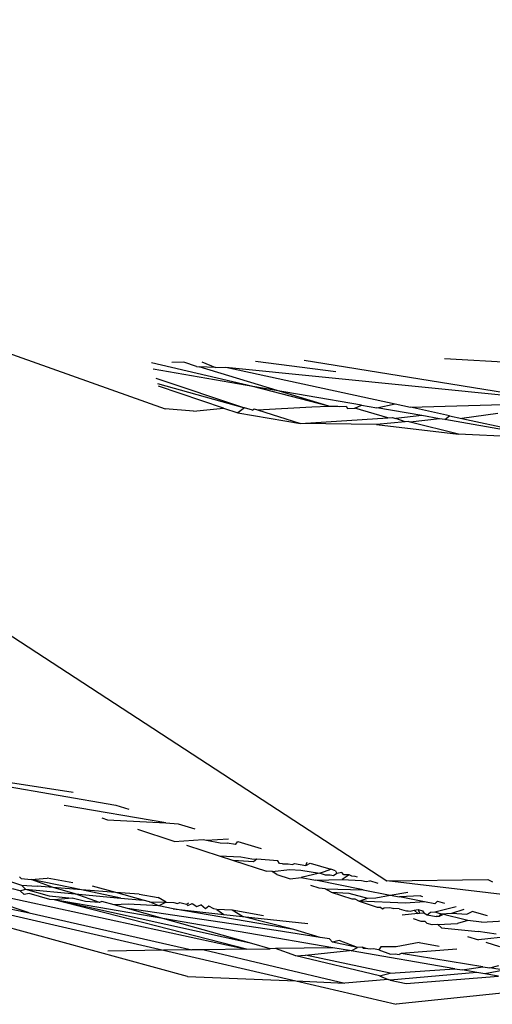
# Model space of a CAD drawing. Units: inches. Extents: x -226 to 211, y -120 to 359.
# Drawn here: x 98 to 98, y 39 to 39 of the extents above; entities that cross this region are included whole.
import ezdxf

# ---------------------------------------------------------------- set-up
doc = ezdxf.new("R2010")
doc.units = ezdxf.units.IN
doc.header["$LTSCALE"] = 5
doc.header["$MEASUREMENT"] = 0
doc.layers.add('C8P_Component', color=7, linetype='Continuous')

# ---------------------------------------------------------------- blocks, each defined once
blk = doc.blocks.new('80004')
for p, q in [((105.37261, -96.40463), (106.17839, -96.9297)), ((105.93847, -96.60472), (106.04326, -96.64195)), ((106.09667, -96.62823), (106.03485, -96.61386)), ((106.05462, -96.61348), (106.04733, -96.61358)), ((106.06244, -96.61607), (106.05462, -96.61348)), ((106.06244, -96.61607), (106.06409, -96.61633)), ((106.07402, -96.61667), (106.06409, -96.61633)), ((106.14317, -96.6404), (106.06409, -96.61633)), ((106.06564, -96.61333), (106.07402, -96.61667)), ((106.09835, -96.61289), (106.14738, -96.61915)), ((106.27262, -96.6358), (106.12796, -96.61249)), ((106.21365, -96.61133), (106.45928, -96.62512)), ((106.09667, -96.62823), (106.03601, -96.61774)), ((106.07402, -96.61667), (106.08037, -96.61653)), ((106.08037, -96.61653), (106.27262, -96.6358)), ((106.08037, -96.61653), (106.18354, -96.63897)), ((106.03765, -96.62322), (106.09163, -96.64131)), ((106.03864, -96.62653), (106.09163, -96.64131)), ((106.07876, -96.64148), (106.03912, -96.62814)), ((106.14317, -96.6404), (106.09667, -96.62823)), ((106.16294, -96.6397), (106.09667, -96.62823)), ((106.13262, -96.64078), (106.14317, -96.6404)), ((106.14317, -96.6404), (106.14864, -96.64032)), ((106.14864, -96.64032), (106.14965, -96.64055)), ((106.14965, -96.64055), (106.15366, -96.64024)), ((106.15366, -96.64024), (106.15441, -96.64166)), ((106.159, -96.64158), (106.16294, -96.6397)), ((106.16294, -96.6397), (106.17242, -96.64134)), ((106.17242, -96.64134), (106.18354, -96.63897)), ((106.18354, -96.63897), (106.19278, -96.64097)), ((106.19278, -96.64097), (106.29502, -96.63805)), ((106.06057, -96.64334), (106.04326, -96.64195)), ((106.06057, -96.64334), (106.07876, -96.64148)), ((106.07876, -96.64148), (106.08759, -96.64445)), ((106.09163, -96.64131), (106.08759, -96.64445)), ((106.08759, -96.64445), (106.12575, -96.65083)), ((106.09657, -96.64269), (106.09163, -96.64131)), ((106.09657, -96.64269), (106.09764, -96.64202)), ((106.09764, -96.64202), (106.09961, -96.64264)), ((106.09961, -96.64264), (106.13262, -96.64078)), ((106.09961, -96.64264), (106.12575, -96.65083)), ((106.15441, -96.64166), (106.159, -96.64158)), ((106.17911, -96.6474), (106.159, -96.64158)), ((106.19979, -96.64607), (106.17242, -96.64134)), ((106.19979, -96.64607), (106.18402, -96.64785)), ((106.21671, -96.64618), (106.19278, -96.64097)), ((106.21054, -96.64793), (106.19979, -96.64607)), ((106.2139, -96.64851), (106.21671, -96.64618)), ((106.21671, -96.64618), (106.22413, -96.64779)), ((106.24605, -96.64468), (106.22413, -96.64779)), ((106.12575, -96.65083), (106.17911, -96.6474)), ((106.17205, -96.65147), (106.12575, -96.65083)), ((106.18964, -96.64985), (106.17205, -96.65147)), ((106.17205, -96.65147), (106.2222, -96.65742)), ((106.17911, -96.6474), (106.1816, -96.64724)), ((106.1816, -96.64724), (106.18402, -96.64785)), ((106.18964, -96.64985), (106.18402, -96.64785)), ((106.19137, -96.64969), (106.18964, -96.64985)), ((106.19265, -96.65001), (106.19137, -96.64969)), ((106.21054, -96.64793), (106.19265, -96.65001)), ((106.2222, -96.65742), (106.19265, -96.65001)), ((106.2139, -96.64851), (106.21054, -96.64793)), ((106.28027, -96.66), (106.2139, -96.64851)), ((106.22413, -96.64779), (106.28027, -96.66)), ((106.28027, -96.66), (106.2222, -96.65742)), ((105.98708, -96.87593), (105.93276, -96.86752)), ((105.94285, -96.87134), (106.01313, -96.88368)), ((106.04376, -96.89442), (105.98163, -96.88391)), ((106.01313, -96.88368), (106.02105, -96.88604)), ((106.00461, -96.89136), (106.00804, -96.89247)), ((106.00804, -96.89247), (106.04376, -96.89442)), ((106.04886, -96.9057), (106.02666, -96.8985)), ((106.04376, -96.89442), (106.05115, -96.895)), ((106.05115, -96.895), (106.06135, -96.89804)), ((106.04886, -96.9057), (106.06639, -96.90463)), ((106.06639, -96.90463), (106.06851, -96.90495)), ((106.06851, -96.90495), (106.08184, -96.90414)), ((106.05627, -96.9081), (106.07627, -96.91458)), ((106.06851, -96.90495), (106.07678, -96.90665)), ((106.07678, -96.90665), (106.08107, -96.90689)), ((106.08622, -96.90768), (106.08107, -96.90689)), ((106.08622, -96.90768), (106.0876, -96.90586)), ((106.0876, -96.90586), (106.10176, -96.91008)), ((106.07627, -96.91458), (106.0849, -96.91738)), ((106.07627, -96.91458), (106.08932, -96.91508)), ((106.08932, -96.91508), (106.09603, -96.91626)), ((106.09603, -96.91626), (106.09912, -96.91652)), ((106.09912, -96.91652), (106.09718, -96.9182)), ((106.11191, -96.91761), (106.09912, -96.91652)), ((106.05681, -96.98803), (105.81461, -96.92182)), ((106.09718, -96.9182), (106.0849, -96.91738)), ((106.0849, -96.91738), (106.10506, -96.92391)), ((106.11309, -96.91926), (106.11191, -96.91761)), ((106.11484, -96.91942), (106.11309, -96.91926)), ((106.11484, -96.91942), (106.11823, -96.91933)), ((106.11823, -96.91933), (106.12085, -96.91972)), ((106.12085, -96.91972), (106.12213, -96.91923)), ((106.12213, -96.91923), (106.12904, -96.92032)), ((106.12904, -96.92032), (106.12986, -96.91844)), ((106.12904, -96.92032), (106.13165, -96.91898)), ((106.13165, -96.91898), (106.14426, -96.92273)), ((106.14048, -96.92407), (106.14426, -96.92273)), ((106.1471, -96.92358), (106.14426, -96.92273)), ((105.9394, -96.92713), (105.95564, -96.9324)), ((105.95436, -96.92741), (105.9554, -96.92841)), ((105.9554, -96.92841), (105.96153, -96.9289)), ((105.96153, -96.9289), (105.9713, -96.92823)), ((105.98691, -96.93093), (105.9713, -96.92823)), ((106.10843, -96.92414), (106.10506, -96.92391)), ((106.10843, -96.92414), (106.11937, -96.92277)), ((106.11134, -96.92595), (106.10843, -96.92414)), ((106.11134, -96.92595), (106.11954, -96.92861)), ((106.11937, -96.92277), (106.12599, -96.92318)), ((106.11954, -96.92861), (106.12625, -96.92767)), ((106.12599, -96.92318), (106.1374, -96.92515)), ((106.1374, -96.92515), (106.12625, -96.92767)), ((106.12625, -96.92767), (106.13488, -96.92938)), ((106.1374, -96.92515), (106.14048, -96.92407)), ((106.14105, -96.92631), (106.1374, -96.92515)), ((106.14383, -96.92626), (106.14105, -96.92631)), ((106.14601, -96.92664), (106.14383, -96.92626)), ((106.14794, -96.92538), (106.14601, -96.92664)), ((106.1471, -96.92358), (106.14794, -96.92538)), ((106.15091, -96.92471), (106.14794, -96.92538)), ((106.15217, -96.92612), (106.15091, -96.92471)), ((106.15546, -96.92607), (106.15119, -96.92897)), ((106.15546, -96.92607), (106.15217, -96.92612)), ((106.15708, -96.92699), (106.15546, -96.92607)), ((106.15921, -96.92718), (106.15708, -96.92699)), ((106.16065, -96.92761), (106.15921, -96.92718)), ((105.91308, -96.93248), (106.09294, -96.97136)), ((105.95479, -96.93593), (105.95014, -96.93458)), ((105.95564, -96.9324), (105.96517, -96.93307)), ((105.9582, -96.93487), (105.95564, -96.9324)), ((105.97503, -96.93393), (105.96153, -96.9289)), ((105.99221, -96.93529), (105.96153, -96.9289)), ((105.97503, -96.93393), (105.96517, -96.93307)), ((105.99221, -96.93529), (105.97503, -96.93393)), ((105.98836, -96.93768), (105.97503, -96.93393)), ((106.01314, -96.93694), (105.99889, -96.933)), ((106.13715, -96.93431), (106.13214, -96.93269)), ((106.13488, -96.92938), (106.15119, -96.92897)), ((106.16407, -96.93517), (106.13488, -96.92938)), ((106.14093, -96.93462), (106.13715, -96.93431)), ((106.1444, -96.93666), (106.14093, -96.93462)), ((106.14093, -96.93462), (106.16407, -96.93517)), ((106.15119, -96.92897), (106.16303, -96.92958)), ((106.16303, -96.92958), (106.16593, -96.93008)), ((106.16593, -96.93008), (106.16815, -96.92985)), ((106.17311, -96.93132), (106.16815, -96.92985)), ((106.17839, -96.9297), (106.24009, -96.92897)), ((106.25569, -96.93897), (106.17839, -96.9297)), ((106.24009, -96.92897), (106.24297, -96.93038)), ((105.88994, -96.93507), (105.96029, -96.94918)), ((105.96029, -96.94918), (105.93035, -96.93928)), ((105.95479, -96.93593), (105.9582, -96.93487)), ((105.95724, -96.93818), (105.95479, -96.93593)), ((105.96032, -96.93754), (105.95724, -96.93818)), ((105.9582, -96.93487), (105.98836, -96.93768)), ((105.9582, -96.93487), (105.97259, -96.93885)), ((105.97289, -96.94119), (105.96032, -96.93754)), ((105.97259, -96.93885), (105.98666, -96.94035)), ((105.98666, -96.94035), (105.97569, -96.94135)), ((105.99467, -96.94247), (105.98666, -96.94035)), ((105.98836, -96.93768), (106.01617, -96.94027)), ((106.00322, -96.94297), (105.98836, -96.93768)), ((106.01314, -96.93694), (105.99221, -96.93529)), ((106.01617, -96.94027), (105.99221, -96.93529)), ((106.02984, -96.94155), (106.01314, -96.93694)), ((106.02734, -96.93792), (106.01314, -96.93694)), ((106.01617, -96.94027), (106.02984, -96.94155)), ((106.02734, -96.93792), (106.03907, -96.93995)), ((106.04392, -96.94286), (106.03907, -96.93995)), ((106.1444, -96.93666), (106.15705, -96.94077)), ((106.1444, -96.93666), (106.15534, -96.9372)), ((106.15534, -96.9372), (106.16674, -96.94036)), ((106.15705, -96.94077), (106.15891, -96.94069)), ((106.15891, -96.94069), (106.16167, -96.94226)), ((106.16167, -96.94226), (106.16674, -96.94036)), ((106.16407, -96.93517), (106.18043, -96.93842)), ((106.16674, -96.94036), (106.17183, -96.94015)), ((106.17183, -96.94015), (106.18043, -96.93842)), ((106.18043, -96.93842), (106.19127, -96.93673)), ((106.18043, -96.93842), (106.18612, -96.93955)), ((106.19893, -96.93901), (106.18612, -96.93955)), ((106.2015, -96.9426), (106.18612, -96.93955)), ((106.19893, -96.93901), (106.20016, -96.93938)), ((105.90954, -96.94129), (106.04236, -96.97213)), ((105.97569, -96.94135), (105.97289, -96.94119)), ((106.04182, -96.95272), (105.97569, -96.94135)), ((106.09605, -96.96797), (105.97569, -96.94135)), ((106.09294, -96.97136), (105.97569, -96.94135)), ((106.00322, -96.94297), (105.99467, -96.94247)), ((106.00474, -96.94229), (106.00322, -96.94297)), ((106.01223, -96.94439), (106.00474, -96.94229)), ((106.0208, -96.944), (106.01223, -96.94439)), ((106.02033, -96.94667), (106.01223, -96.94439)), ((106.04182, -96.95272), (106.02033, -96.94667)), ((106.11087, -96.95998), (106.02033, -96.94667)), ((106.03934, -96.94509), (106.0208, -96.944)), ((106.03377, -96.94263), (106.02984, -96.94155)), ((106.03377, -96.94263), (106.04392, -96.94286)), ((106.03934, -96.94509), (106.03377, -96.94263)), ((106.04392, -96.94286), (106.03934, -96.94509)), ((106.04815, -96.94693), (106.03934, -96.94509)), ((106.04392, -96.94286), (106.04851, -96.94296)), ((106.04851, -96.94296), (106.05074, -96.94349)), ((106.05074, -96.94349), (106.05215, -96.94304)), ((106.05215, -96.94304), (106.0562, -96.944)), ((106.0562, -96.944), (106.05771, -96.94317)), ((106.05709, -96.94477), (106.0562, -96.944)), ((106.05709, -96.94477), (106.05971, -96.94352)), ((106.05971, -96.94352), (106.06262, -96.94552)), ((106.06262, -96.94552), (106.0651, -96.94445)), ((106.06791, -96.94677), (106.0651, -96.94445)), ((106.06995, -96.94529), (106.06791, -96.94677)), ((106.07291, -96.94692), (106.06995, -96.94529)), ((106.18988, -96.94338), (106.16167, -96.94226)), ((106.16167, -96.94226), (106.17257, -96.9458)), ((106.17257, -96.9458), (106.17453, -96.94584)), ((106.17453, -96.94584), (106.17573, -96.94682)), ((106.17573, -96.94682), (106.17689, -96.94614)), ((106.17689, -96.94614), (106.18022, -96.94596)), ((106.18022, -96.94596), (106.18276, -96.94661)), ((106.18605, -96.94687), (106.18276, -96.94661)), ((106.2015, -96.9426), (106.18988, -96.94338)), ((106.20767, -96.94382), (106.2015, -96.9426)), ((106.20767, -96.94382), (106.20924, -96.94208)), ((106.2078, -96.94862), (106.22065, -96.94548)), ((106.20924, -96.94208), (106.21368, -96.94341)), ((105.96029, -96.94918), (106.05957, -96.97187)), ((106.09605, -96.96797), (106.04182, -96.95272)), ((106.14558, -96.97055), (106.04182, -96.95272)), ((106.04815, -96.94693), (106.079, -96.95023)), ((106.12179, -96.95953), (106.04815, -96.94693)), ((106.07482, -96.94718), (106.07291, -96.94692)), ((106.08406, -96.94772), (106.07482, -96.94718)), ((106.07482, -96.94718), (106.079, -96.95023)), ((106.079, -96.95023), (106.09049, -96.95146)), ((106.10333, -96.95106), (106.08406, -96.94772)), ((106.09049, -96.95146), (106.08406, -96.94772)), ((106.09049, -96.95146), (106.13025, -96.95571)), ((106.12179, -96.95953), (106.09049, -96.95146)), ((106.18605, -96.94687), (106.18875, -96.94766)), ((106.19725, -96.9496), (106.18772, -96.95071)), ((106.18875, -96.94766), (106.19037, -96.94799)), ((106.19037, -96.94799), (106.19143, -96.94801)), ((106.19143, -96.94801), (106.19268, -96.94827)), ((106.19268, -96.94827), (106.19504, -96.94759)), ((106.19504, -96.94759), (106.19764, -96.94721)), ((106.19504, -96.94759), (106.19725, -96.9496)), ((106.19725, -96.9496), (106.19845, -96.94949)), ((106.19764, -96.94721), (106.2002, -96.94801)), ((106.19764, -96.94721), (106.19845, -96.94949)), ((106.19845, -96.94949), (106.20106, -96.94924)), ((106.2002, -96.94801), (106.20106, -96.94924)), ((106.20106, -96.94924), (106.20307, -96.95052)), ((106.20307, -96.95052), (106.20507, -96.94887)), ((106.20307, -96.95052), (106.20844, -96.95159)), ((106.20507, -96.94887), (106.2078, -96.94862)), ((106.2078, -96.94862), (106.21128, -96.94997)), ((106.21006, -96.95147), (106.20844, -96.95159)), ((106.21128, -96.94997), (106.21006, -96.95147)), ((106.21212, -96.95066), (106.21006, -96.95147)), ((106.21128, -96.94997), (106.21799, -96.94943)), ((106.21128, -96.94997), (106.21212, -96.95066)), ((106.22776, -96.95386), (106.21128, -96.94997)), ((106.21799, -96.94943), (106.22561, -96.94696)), ((106.21799, -96.94943), (106.22717, -96.95017)), ((106.22717, -96.95017), (106.23053, -96.94842)), ((106.23977, -96.95118), (106.23053, -96.94842)), ((106.19947, -96.95451), (106.1948, -96.953)), ((106.20179, -96.95465), (106.19947, -96.95451)), ((106.20313, -96.9557), (106.20179, -96.95465)), ((106.20618, -96.95669), (106.20313, -96.9557)), ((106.2096, -96.95649), (106.20618, -96.95669)), ((106.2096, -96.95649), (106.2216, -96.95582)), ((106.2096, -96.95649), (106.2118, -96.95851)), ((106.2118, -96.95851), (106.23406, -96.96059)), ((106.22776, -96.95386), (106.2216, -96.95582)), ((106.23611, -96.95499), (106.22776, -96.95386)), ((106.23611, -96.95499), (106.24996, -96.95421)), ((106.13784, -96.96425), (106.11087, -96.95998)), ((106.13784, -96.96425), (106.12179, -96.95953)), ((106.14358, -96.96515), (106.13784, -96.96425)), ((106.22759, -96.96363), (106.23443, -96.96584)), ((106.2451, -96.96233), (106.23406, -96.96059)), ((106.25327, -96.96362), (106.23443, -96.96584)), ((106.10731, -96.97114), (106.09605, -96.96797)), ((106.14558, -96.97055), (106.11057, -96.97109)), ((106.14536, -96.96716), (106.14358, -96.96515)), ((106.14946, -96.96608), (106.14536, -96.96716)), ((106.16053, -96.97032), (106.14536, -96.96716)), ((106.1557, -96.97229), (106.14558, -96.97055)), ((106.16053, -96.97032), (106.14946, -96.96608)), ((106.15674, -96.97247), (106.16053, -96.97032)), ((106.16343, -96.97028), (106.16053, -96.97032)), ((106.1659, -96.97093), (106.16343, -96.97028)), ((106.1643, -96.9711), (106.16343, -96.97028)), ((106.17488, -96.9701), (106.1735, -96.97177)), ((106.18412, -96.96996), (106.17488, -96.9701)), ((106.19817, -96.96745), (106.18412, -96.96996)), ((106.19817, -96.96745), (106.21035, -96.96956)), ((106.24739, -96.97004), (106.23906, -96.96735)), ((106.04236, -96.97213), (106.00835, -96.97265)), ((106.05957, -96.97187), (106.04236, -96.97213)), ((106.04236, -96.97213), (106.12295, -96.99084)), ((106.06713, -96.97175), (106.05957, -96.97187)), ((106.09294, -96.97136), (106.06713, -96.97175)), ((106.06713, -96.97175), (106.15291, -96.99211)), ((106.09294, -96.97136), (106.10731, -96.97114)), ((106.11057, -96.97109), (106.10731, -96.97114)), ((106.12304, -96.97556), (106.11057, -96.97109)), ((106.12304, -96.97556), (106.12891, -96.97502)), ((106.17398, -96.98766), (106.12304, -96.97556)), ((106.12891, -96.97502), (106.1557, -96.97229)), ((106.18046, -96.98609), (106.12891, -96.97502)), ((106.15674, -96.97247), (106.1557, -96.97229)), ((106.21998, -96.98334), (106.15674, -96.97247)), ((106.1659, -96.97093), (106.1643, -96.9711)), ((106.16689, -96.97117), (106.1659, -96.97093)), ((106.16822, -96.97142), (106.16689, -96.97117)), ((106.17021, -96.97123), (106.16822, -96.97142)), ((106.1735, -96.97177), (106.17021, -96.97123)), ((106.1735, -96.97177), (106.18067, -96.97451)), ((106.18067, -96.97451), (106.18361, -96.97429)), ((106.18361, -96.97429), (106.18602, -96.97474)), ((106.18718, -96.97402), (106.18602, -96.97474)), ((106.22114, -96.97142), (106.18718, -96.97402)), ((106.23688, -96.98216), (106.18718, -96.97402)), ((106.22429, -96.98408), (106.23688, -96.98216)), ((106.23688, -96.98216), (106.24122, -96.98287)), ((106.24122, -96.98287), (106.24683, -96.98147)), ((106.05681, -96.98803), (106.12295, -96.99084)), ((106.17398, -96.98766), (106.18046, -96.98609)), ((106.17398, -96.98766), (106.1792, -96.99)), ((106.18046, -96.98609), (106.21998, -96.98334)), ((106.23339, -96.98564), (106.18053, -96.99029)), ((106.19026, -96.99239), (106.24647, -96.98789)), ((106.21998, -96.98334), (106.22429, -96.98408)), ((106.23339, -96.98564), (106.22429, -96.98408)), ((106.23821, -96.98647), (106.23339, -96.98564)), ((106.24999, -96.98431), (106.23821, -96.98647)), ((106.24647, -96.98789), (106.23821, -96.98647)), ((106.24999, -96.98431), (106.24122, -96.98287)), ((106.12295, -96.99084), (106.15291, -96.99211)), ((106.12295, -96.99084), (106.18422, -97.00507)), ((106.1792, -96.99), (106.15291, -96.99211)), ((106.18053, -96.99029), (106.1792, -96.99)), ((106.18053, -96.99029), (106.19026, -96.99239)), ((106.28434, -96.9944), (106.18422, -97.00507))]:
    blk.add_line(p, q)

msp = doc.modelspace()

# ---------------------------------------------------------------- block references
at = {"layer": 'C8P_Component'}
msp.add_blockref('80004', (-7.82737, 135.74599), dxfattribs=at)

doc.saveas('drawing.dxf')
